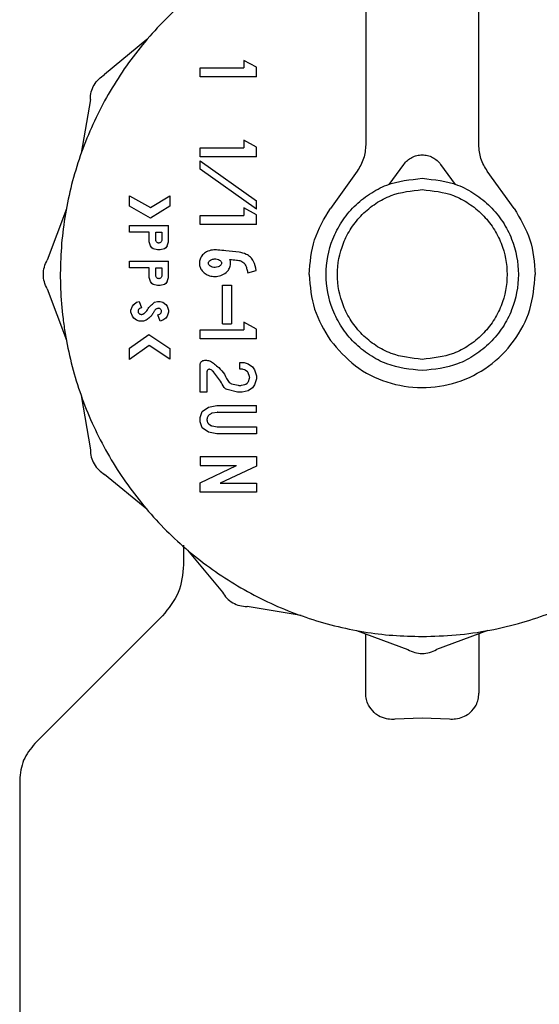
# Model space of a CAD drawing. Units: inches. Extents: x 0.4 to 16.6, y 0.2 to 10.8.
# Drawn here: x 11.2 to 11.3, y 6.5 to 6.6 of the extents above; entities that cross this region are included whole.
import ezdxf

# ---------------------------------------------------------------- set-up
doc = ezdxf.new("R2010")
doc.units = ezdxf.units.IN
doc.header["$MEASUREMENT"] = 0

msp = doc.modelspace()

# ---------------------------------------------------------------- linework, layer by layer
at = {"color": 7, "linetype": 'Continuous', "lineweight": 25}
for p, q in [((11.22504, 6.69582), (11.22504, 6.61997)), ((11.24472, 6.61997), (11.24472, 6.69582)), ((11.18693, 6.63826), (11.17958, 6.63218)), ((11.20379, 6.63465), (11.20379, 6.63335)), ((11.20603, 6.63345), (11.20379, 6.63465)), ((11.19622, 6.63177), (11.19622, 6.63335)), ((11.19622, 6.63335), (11.20379, 6.63335)), ((11.20603, 6.63177), (11.20603, 6.63345)), ((11.20603, 6.63177), (11.19622, 6.63177)), ((11.1771, 6.62787), (11.17551, 6.61848)), ((11.20603, 6.61954), (11.20379, 6.62074)), ((11.20379, 6.62074), (11.20379, 6.61944)), ((11.19622, 6.61786), (11.19622, 6.61944)), ((11.19622, 6.61944), (11.20379, 6.61944)), ((11.20603, 6.61786), (11.20603, 6.61954)), ((11.20603, 6.61786), (11.19622, 6.61786)), ((11.19622, 6.61574), (11.19622, 6.61719)), ((11.19622, 6.61719), (11.20603, 6.61021)), ((11.20603, 6.60877), (11.19622, 6.61574)), ((11.22356, 6.61538), (11.21889, 6.60888)), ((11.22914, 6.61303), (11.23168, 6.61656)), ((11.23808, 6.61656), (11.24061, 6.61303)), ((11.25087, 6.60888), (11.2462, 6.61538)), ((11.18393, 6.60928), (11.18393, 6.61109)), ((11.18393, 6.61109), (11.18755, 6.60903)), ((11.18755, 6.60903), (11.19095, 6.6111)), ((11.19095, 6.6111), (11.19095, 6.60926)), ((11.20603, 6.60877), (11.20603, 6.61021)), ((11.17292, 6.60881), (11.16959, 6.59988)), ((11.18757, 6.6072), (11.18393, 6.60928)), ((11.19095, 6.60926), (11.18757, 6.6072)), ((11.20379, 6.60897), (11.20379, 6.60767)), ((11.20603, 6.60777), (11.20379, 6.60897)), ((11.19622, 6.60609), (11.19622, 6.60767)), ((11.19622, 6.60767), (11.20379, 6.60767)), ((11.20603, 6.60609), (11.20603, 6.60777)), ((11.18393, 6.60474), (11.18393, 6.60592)), ((11.18393, 6.60592), (11.19071, 6.60592)), ((11.19071, 6.60306), (11.19071, 6.60592)), ((11.20603, 6.60609), (11.19622, 6.60609)), ((11.18732, 6.60474), (11.18393, 6.60474)), ((11.18732, 6.60306), (11.18732, 6.60474)), ((11.1885, 6.60474), (11.18953, 6.60474)), ((11.1885, 6.60338), (11.1885, 6.60474)), ((11.18953, 6.60474), (11.18953, 6.60338)), ((11.18756, 6.60238), (11.18732, 6.60306)), ((11.1878, 6.60203), (11.18756, 6.60238)), ((11.18805, 6.60186), (11.1878, 6.60203)), ((11.18877, 6.60169), (11.18805, 6.60186)), ((11.18926, 6.60169), (11.18877, 6.60169)), ((11.18998, 6.60186), (11.18926, 6.60169)), ((11.19023, 6.60203), (11.18998, 6.60186)), ((11.19047, 6.60238), (11.19023, 6.60203)), ((11.19047, 6.60238), (11.19071, 6.60306)), ((11.18393, 6.59853), (11.18393, 6.59971)), ((11.18393, 6.59971), (11.19071, 6.59971)), ((11.19071, 6.59686), (11.19071, 6.59971)), ((11.18732, 6.59853), (11.18393, 6.59853)), ((11.18732, 6.59686), (11.18732, 6.59853)), ((11.1885, 6.59853), (11.18953, 6.59853)), ((11.1885, 6.59718), (11.1885, 6.59853)), ((11.18953, 6.59853), (11.18953, 6.59718)), ((11.20452, 6.59767), (11.20599, 6.59809)), ((11.18756, 6.59617), (11.18732, 6.59686)), ((11.19047, 6.59617), (11.19071, 6.59686)), ((11.16959, 6.59491), (11.17292, 6.58597)), ((11.1878, 6.59583), (11.18756, 6.59617)), ((11.18805, 6.59565), (11.1878, 6.59583)), ((11.18877, 6.59548), (11.18805, 6.59565)), ((11.18926, 6.59548), (11.18877, 6.59548)), ((11.18998, 6.59565), (11.18926, 6.59548)), ((11.19023, 6.59583), (11.18998, 6.59565)), ((11.19047, 6.59617), (11.19023, 6.59583)), ((11.20013, 6.5888), (11.20013, 6.59552)), ((11.20013, 6.59552), (11.2017, 6.59552)), ((11.2017, 6.59552), (11.2017, 6.5888)), ((11.18417, 6.59117), (11.18441, 6.59186)), ((11.18417, 6.59083), (11.18417, 6.59117)), ((11.18441, 6.59186), (11.18465, 6.5922)), ((11.18465, 6.5922), (11.18514, 6.59255)), ((11.18514, 6.59255), (11.18562, 6.59272)), ((11.18562, 6.59272), (11.18602, 6.59161)), ((11.18808, 6.5924), (11.18829, 6.59255)), ((11.18829, 6.59255), (11.18877, 6.59272)), ((11.1888, 6.59148), (11.18867, 6.59143)), ((11.18877, 6.59272), (11.18926, 6.59272)), ((11.18926, 6.59272), (11.18974, 6.59255)), ((11.18974, 6.59255), (11.19023, 6.5922)), ((11.19023, 6.5922), (11.19047, 6.59186)), ((11.19047, 6.59186), (11.19071, 6.59117)), ((11.19071, 6.59117), (11.19071, 6.59083)), ((11.18441, 6.59014), (11.18417, 6.59083)), ((11.18465, 6.58979), (11.18441, 6.59014)), ((11.18514, 6.58945), (11.18465, 6.58979)), ((11.18562, 6.58928), (11.18514, 6.58945)), ((11.18683, 6.58945), (11.18635, 6.58928)), ((11.18697, 6.58954), (11.18683, 6.58945)), ((11.18886, 6.59039), (11.18919, 6.59051)), ((11.18926, 6.58928), (11.18886, 6.59039)), ((11.18919, 6.59051), (11.1893, 6.59058)), ((11.18974, 6.58945), (11.18926, 6.58928)), ((11.19023, 6.58979), (11.18974, 6.58945)), ((11.19047, 6.59014), (11.19023, 6.58979)), ((11.19071, 6.59083), (11.19047, 6.59014)), ((11.18635, 6.58928), (11.18562, 6.58928)), ((11.19622, 6.5862), (11.19622, 6.58777)), ((11.19622, 6.58777), (11.20379, 6.58777)), ((11.20013, 6.5888), (11.2017, 6.5888)), ((11.20603, 6.58788), (11.20379, 6.58907)), ((11.20379, 6.58907), (11.20379, 6.58777)), ((11.20603, 6.5862), (11.20603, 6.58788)), ((11.18393, 6.58455), (11.1873, 6.58695)), ((11.1873, 6.58695), (11.19095, 6.58453)), ((11.20603, 6.5862), (11.19622, 6.5862)), ((11.18733, 6.58504), (11.18393, 6.58262)), ((11.18393, 6.58262), (11.18393, 6.58455)), ((11.19095, 6.58264), (11.18733, 6.58504)), ((11.19095, 6.58453), (11.19095, 6.58264)), ((11.19622, 6.57692), (11.19622, 6.58169)), ((11.19701, 6.58247), (11.19733, 6.58247)), ((11.20312, 6.5809), (11.20312, 6.58208)), ((11.20312, 6.58208), (11.20385, 6.58208)), ((11.20358, 6.5809), (11.20312, 6.5809)), ((11.20371, 6.58088), (11.20358, 6.5809)), ((11.20397, 6.58078), (11.20371, 6.58088)), ((11.20385, 6.58208), (11.20458, 6.58182)), ((11.20458, 6.58182), (11.2053, 6.58131)), ((11.2053, 6.58131), (11.20566, 6.58079)), ((11.1974, 6.58051), (11.1974, 6.57692)), ((11.20407, 6.58073), (11.20397, 6.58078)), ((11.20445, 6.58046), (11.20407, 6.58073)), ((11.20482, 6.57963), (11.20459, 6.58027)), ((11.20462, 6.5788), (11.20482, 6.57937)), ((11.20566, 6.58079), (11.20603, 6.57976)), ((11.20603, 6.57924), (11.20566, 6.57821)), ((11.20603, 6.57976), (11.20603, 6.57924)), ((11.20167, 6.57839), (11.20285, 6.57811)), ((11.20285, 6.57811), (11.20294, 6.5781)), ((11.20294, 6.5781), (11.2033, 6.5781)), ((11.2033, 6.5781), (11.20339, 6.57811)), ((11.20339, 6.57811), (11.204, 6.57825)), ((11.204, 6.57825), (11.20414, 6.57831)), ((11.20414, 6.57831), (11.2044, 6.5785)), ((11.2044, 6.5785), (11.20449, 6.57859)), ((11.20449, 6.57859), (11.20457, 6.57871)), ((11.20457, 6.57871), (11.20462, 6.5788)), ((11.2053, 6.57769), (11.20458, 6.57717)), ((11.20566, 6.57821), (11.2053, 6.57769)), ((11.17551, 6.57631), (11.1771, 6.56691)), ((11.1974, 6.57692), (11.19622, 6.57692)), ((11.20272, 6.57693), (11.20089, 6.57736)), ((11.20281, 6.57692), (11.20272, 6.57693)), ((11.20344, 6.57692), (11.20281, 6.57692)), ((11.20353, 6.57693), (11.20344, 6.57692)), ((11.20458, 6.57717), (11.20353, 6.57693)), ((11.19659, 6.57356), (11.19768, 6.57433)), ((11.19768, 6.57433), (11.19913, 6.57459)), ((11.19913, 6.57459), (11.20603, 6.57459)), ((11.20603, 6.57341), (11.20603, 6.57459)), ((11.19622, 6.57253), (11.19659, 6.57356)), ((11.19622, 6.57175), (11.19622, 6.57253)), ((11.19749, 6.57258), (11.19745, 6.57245)), ((11.198, 6.57311), (11.19778, 6.57296)), ((11.19916, 6.5734), (11.19832, 6.57325)), ((11.1993, 6.57341), (11.20603, 6.57341)), ((11.19659, 6.57072), (11.19622, 6.57175)), ((11.19768, 6.56994), (11.19659, 6.57072)), ((11.1974, 6.57219), (11.1974, 6.57209)), ((11.19745, 6.57183), (11.19749, 6.5717)), ((11.19778, 6.57132), (11.198, 6.57116)), ((11.19832, 6.57103), (11.19916, 6.57088)), ((11.1993, 6.57087), (11.20603, 6.57087)), ((11.20603, 6.57087), (11.20603, 6.56969)), ((11.19913, 6.56969), (11.19768, 6.56994)), ((11.20603, 6.56969), (11.19913, 6.56969)), ((11.19622, 6.56572), (11.19622, 6.56414)), ((11.19622, 6.56572), (11.20603, 6.56572)), ((11.20603, 6.56572), (11.20603, 6.56406)), ((11.19622, 6.56115), (11.20253, 6.56414)), ((11.19622, 6.56414), (11.20253, 6.56414)), ((11.20603, 6.56406), (11.19972, 6.56107)), ((11.18693, 6.55653), (11.17958, 6.5626)), ((11.19622, 6.5595), (11.19622, 6.56115)), ((11.19972, 6.56107), (11.20603, 6.56107)), ((11.20603, 6.56107), (11.20603, 6.5595)), ((11.20603, 6.5595), (11.19622, 6.5595)), ((11.19334, 6.5503), (11.19334, 6.5469)), ((11.194, 6.54945), (11.20008, 6.54211)), ((11.18979, 6.53813), (11.16745, 6.51579)), ((11.21378, 6.53804), (11.20438, 6.53962)), ((11.22345, 6.53545), (11.23238, 6.53212)), ((11.22504, 6.52452), (11.22504, 6.53485)), ((11.24628, 6.53545), (11.23735, 6.53212)), ((11.24472, 6.53486), (11.24472, 6.52452)), ((11.23015, 6.52005), (11.23488, 6.52023)), ((11.23488, 6.52023), (11.2396, 6.52005)), ((11.1648, 6.50939), (11.1648, 6.44601))]:
    msp.add_line(p, q, dxfattribs=at)
for points, knots in [([(11.22504, 6.65955), (11.22439, 6.65947), (11.22179, 6.65913), (11.21586, 6.6576), (11.2091, 6.65507), (11.2014, 6.65096), (11.19424, 6.64592), (11.18678, 6.63853), (11.18166, 6.63143), (11.17748, 6.62378), (11.17491, 6.61726), (11.17318, 6.61051), (11.17231, 6.60536), (11.17171, 6.59842), (11.17195, 6.5923), (11.17282, 6.58626), (11.17371, 6.582), (11.17569, 6.57532), (11.17919, 6.5673), (11.18398, 6.55997), (11.18962, 6.55332), (11.19607, 6.5474), (11.20341, 6.54262), (11.21125, 6.53882), (11.21788, 6.53656), (11.22466, 6.53517), (11.22976, 6.53452), (11.23316, 6.53444), (11.23487, 6.5344)], [0, 0, 0, 0, 0.01037, 0.04184, 0.097512, 0.125276, 0.180948, 0.23662, 0.292292, 0.320056, 0.375728, 0.403492, 0.431255, 0.459019, 0.514691, 0.528564, 0.556327, 0.584091, 0.639763, 0.695435, 0.723199, 0.778871, 0.834543, 0.862307, 0.917978, 0.945742, 0.972782, 1, 1, 1, 1]), ([(11.23487, 6.5344), (11.23684, 6.53446), (11.24078, 6.53456), (11.24664, 6.53542), (11.25387, 6.53714), (11.26063, 6.53973), (11.26833, 6.54383), (11.27549, 6.54887), (11.28295, 6.55626), (11.28807, 6.56336), (11.29225, 6.57101), (11.29482, 6.57752), (11.29655, 6.58428), (11.29742, 6.58942), (11.29802, 6.59637), (11.29778, 6.60249), (11.29691, 6.60852), (11.29602, 6.61278), (11.29404, 6.61947), (11.29054, 6.62749), (11.28575, 6.63482), (11.28011, 6.64146), (11.27366, 6.64739), (11.26632, 6.65216), (11.25849, 6.65598), (11.25185, 6.65817), (11.24664, 6.65937), (11.24482, 6.65959), (11.24472, 6.6596)], [0, 0, 0, 0, 0.031473, 0.062946, 0.0944191, 0.1500967, 0.1778632, 0.2335405, 0.2892181, 0.3448958, 0.3726623, 0.4283397, 0.4561062, 0.4838726, 0.511639, 0.5673164, 0.5811907, 0.6089571, 0.6367236, 0.6924011, 0.7480787, 0.7758452, 0.8315226, 0.8872002, 0.9149668, 0.9706441, 0.9984105, 1, 1, 1, 1]), ([(11.1771, 6.62787), (11.17713, 6.62831), (11.17719, 6.62918), (11.17771, 6.63039), (11.1785, 6.63145), (11.17922, 6.63194), (11.17958, 6.63218)], [0, 0, 0, 0, 0.250009, 0.499987, 0.749979, 1, 1, 1, 1]), ([(11.23168, 6.61656), (11.23188, 6.6168), (11.23228, 6.61728), (11.23307, 6.6178), (11.23394, 6.61813), (11.23488, 6.61824), (11.23581, 6.61813), (11.23669, 6.6178), (11.23748, 6.61728), (11.23788, 6.6168), (11.23808, 6.61656)], [0, 0, 0, 0, 0.125085, 0.249992, 0.375149, 0.5, 0.624851, 0.750008, 0.874915, 1, 1, 1, 1]), ([(11.23488, 6.58066), (11.23277, 6.58089), (11.22953, 6.58123), (11.22564, 6.58332), (11.22296, 6.58547), (11.22079, 6.58816), (11.21877, 6.59205), (11.21774, 6.59739), (11.21877, 6.60274), (11.22079, 6.60663), (11.22296, 6.60931), (11.22564, 6.61147), (11.22953, 6.61356), (11.23277, 6.6139), (11.23488, 6.61413)], [0, 0, 0, 0, 0.119746, 0.184185, 0.249998, 0.315817, 0.380271, 0.5, 0.619729, 0.684183, 0.750002, 0.815815, 0.880254, 1, 1, 1, 1]), ([(11.23488, 6.61413), (11.23698, 6.6139), (11.24022, 6.61356), (11.24412, 6.61147), (11.24679, 6.60931), (11.24897, 6.60663), (11.25099, 6.60274), (11.25201, 6.59739), (11.25099, 6.59205), (11.24897, 6.58816), (11.24679, 6.58547), (11.24412, 6.58332), (11.24022, 6.58123), (11.23698, 6.58089), (11.23488, 6.58066)], [0, 0, 0, 0, 0.119746, 0.184185, 0.249998, 0.315817, 0.380271, 0.5, 0.619729, 0.684183, 0.750002, 0.815815, 0.880254, 1, 1, 1, 1]), ([(11.23488, 6.58263), (11.23302, 6.58283), (11.23016, 6.58313), (11.22673, 6.58497), (11.22436, 6.58688), (11.22245, 6.58924), (11.22066, 6.59268), (11.21976, 6.59739), (11.22066, 6.60211), (11.22245, 6.60554), (11.22436, 6.60791), (11.22673, 6.60981), (11.23016, 6.61166), (11.23302, 6.61196), (11.23488, 6.61216)], [0, 0, 0, 0, 0.119746, 0.184185, 0.249998, 0.315817, 0.380271, 0.5, 0.619729, 0.684183, 0.750002, 0.815815, 0.880254, 1, 1, 1, 1]), ([(11.23488, 6.61216), (11.23673, 6.61196), (11.23959, 6.61166), (11.24303, 6.60981), (11.24539, 6.60791), (11.24731, 6.60554), (11.24909, 6.60211), (11.25, 6.59739), (11.24909, 6.59268), (11.24731, 6.58924), (11.24539, 6.58688), (11.24303, 6.58497), (11.23959, 6.58313), (11.23673, 6.58283), (11.23488, 6.58263)], [0, 0, 0, 0, 0.1197457, 0.1841847, 0.2499983, 0.3158172, 0.3802709, 0.5, 0.6197291, 0.6841828, 0.7500017, 0.8158153, 0.8802543, 1, 1, 1, 1]), ([(11.21519, 6.59739), (11.21536, 6.59945), (11.21569, 6.60357), (11.21782, 6.60711), (11.21889, 6.60888)], [0, 0, 0, 0, 0.4999998, 1, 1, 1, 1]), ([(11.25087, 6.60888), (11.25193, 6.60711), (11.25407, 6.60357), (11.2544, 6.59945), (11.25456, 6.59739)], [0, 0, 0, 0, 0.500006, 1, 1, 1, 1]), ([(11.18953, 6.60338), (11.18952, 6.60332), (11.18951, 6.60318), (11.18939, 6.60301), (11.18922, 6.60289), (11.18905, 6.60286), (11.18891, 6.60287), (11.18878, 6.60291), (11.18865, 6.60301), (11.18852, 6.60318), (11.18851, 6.60331), (11.1885, 6.60338)], [0, 0, 0, 0, 0.124515, 0.249604, 0.373589, 0.499563, 0.562344, 0.623402, 0.75017, 0.87398, 1, 1, 1, 1]), ([(11.19929, 6.60164), (11.19898, 6.60167), (11.1983, 6.60171), (11.19736, 6.6014), (11.19661, 6.60083), (11.19616, 6.60011), (11.19603, 6.59934), (11.19617, 6.59863), (11.19653, 6.59801), (11.19709, 6.5975), (11.19786, 6.59713), (11.19881, 6.59698), (11.19984, 6.59715), (11.2007, 6.59763), (11.20127, 6.5983), (11.20148, 6.5989), (11.20153, 6.59948), (11.20145, 6.5998), (11.2014, 6.60002)], [0, 0, 0, 0, 0.072582, 0.155205, 0.22094, 0.287004, 0.344628, 0.397294, 0.450054, 0.506145, 0.569967, 0.643392, 0.724874, 0.805691, 0.865333, 0.925175, 0.948369, 1, 1, 1, 1]), ([(11.20599, 6.59809), (11.20586, 6.59863), (11.20567, 6.59946), (11.20502, 6.60043), (11.20415, 6.60102), (11.20267, 6.60135), (11.201, 6.60149), (11.19976, 6.6016), (11.19929, 6.60164)], [0, 0, 0, 0, 0.195464, 0.300292, 0.405188, 0.559031, 0.833138, 1, 1, 1, 1]), ([(11.16959, 6.59491), (11.1694, 6.5953), (11.16902, 6.59608), (11.16887, 6.59739), (11.16902, 6.5987), (11.1694, 6.59949), (11.16959, 6.59988)], [0, 0, 0, 0, 0.250009, 0.499987, 0.749979, 1, 1, 1, 1]), ([(11.19765, 6.59936), (11.19766, 6.59931), (11.19767, 6.59918), (11.19779, 6.59899), (11.19803, 6.59879), (11.19839, 6.59864), (11.19885, 6.59859), (11.1993, 6.59867), (11.19964, 6.59885), (11.19983, 6.59904), (11.19992, 6.59921), (11.19994, 6.59937), (11.19991, 6.59954), (11.1998, 6.59973), (11.19956, 6.59993), (11.19916, 6.60009), (11.19865, 6.60013), (11.19819, 6.60001), (11.19788, 6.59981), (11.19772, 6.59963), (11.19766, 6.59947), (11.19765, 6.59939), (11.19765, 6.59936)], [0, 0, 0, 0, 0.027198, 0.060629, 0.110208, 0.180801, 0.254433, 0.343793, 0.4059, 0.44794, 0.478174, 0.500078, 0.527282, 0.561213, 0.611087, 0.682815, 0.774115, 0.864787, 0.918271, 0.95718, 0.985163, 1, 1, 1, 1]), ([(11.2014, 6.60002), (11.20178, 6.59998), (11.20241, 6.5999), (11.20319, 6.59982), (11.20369, 6.59959), (11.20397, 6.59927), (11.2042, 6.59884), (11.20436, 6.5983), (11.20446, 6.59788), (11.20452, 6.59767)], [0, 0, 0, 0, 0.262243, 0.428422, 0.525763, 0.623569, 0.707779, 0.853089, 1, 1, 1, 1]), ([(11.18953, 6.59718), (11.18952, 6.59711), (11.18951, 6.59698), (11.18939, 6.59681), (11.18922, 6.59669), (11.18905, 6.59666), (11.18891, 6.59667), (11.18878, 6.59671), (11.18865, 6.5968), (11.18852, 6.59697), (11.18851, 6.59711), (11.1885, 6.59718)], [0, 0, 0, 0, 0.124515, 0.249604, 0.373589, 0.499563, 0.562344, 0.623402, 0.75017, 0.87398, 1, 1, 1, 1]), ([(11.21519, 6.59739), (11.21536, 6.59533), (11.21569, 6.59122), (11.21782, 6.58768), (11.21889, 6.58591)], [0, 0, 0, 0, 0.5000084, 1, 1, 1, 1]), ([(11.21889, 6.58591), (11.22025, 6.58434), (11.22297, 6.58121), (11.22863, 6.5784), (11.2348, 6.57738), (11.24101, 6.57834), (11.24661, 6.58118), (11.25103, 6.58561), (11.25399, 6.59119), (11.25437, 6.59533), (11.25456, 6.59739)], [0, 0, 0, 0, 0.125098, 0.250008, 0.3749, 0.500001, 0.625117, 0.749981, 0.874908, 1, 1, 1, 1]), ([(11.18602, 6.59161), (11.18589, 6.59157), (11.1857, 6.5915), (11.1855, 6.59134), (11.18542, 6.59117), (11.18539, 6.59099), (11.18542, 6.5908), (11.18551, 6.59065), (11.18565, 6.59053), (11.18583, 6.59046), (11.18604, 6.59044), (11.18629, 6.59051), (11.18662, 6.5907), (11.18698, 6.59117), (11.18739, 6.59183), (11.18785, 6.59221), (11.18808, 6.5924)], [0, 0, 0, 0, 0.084843, 0.122798, 0.160967, 0.196977, 0.239158, 0.277371, 0.310318, 0.35005, 0.395607, 0.440731, 0.514169, 0.629179, 0.812322, 1, 1, 1, 1]), ([(11.18867, 6.59143), (11.18862, 6.59141), (11.18853, 6.59137), (11.18838, 6.59126), (11.18828, 6.59114), (11.18824, 6.59105), (11.18823, 6.59103)], [0, 0, 0, 0, 0.276574, 0.491152, 0.924116, 1, 1, 1, 1]), ([(11.1893, 6.59058), (11.18934, 6.59062), (11.18942, 6.5907), (11.18949, 6.59087), (11.1895, 6.59104), (11.18945, 6.59122), (11.18935, 6.59136), (11.1892, 6.59146), (11.18903, 6.59151), (11.18889, 6.59151), (11.18882, 6.59148), (11.1888, 6.59148)], [0, 0, 0, 0, 0.117826, 0.235673, 0.357563, 0.475769, 0.600484, 0.716859, 0.836408, 0.961436, 1, 1, 1, 1]), ([(11.18823, 6.59103), (11.18814, 6.59086), (11.18795, 6.59051), (11.18753, 6.59), (11.18717, 6.58971), (11.18697, 6.58954)], [0, 0, 0, 0, 0.300758, 0.601514, 1, 1, 1, 1]), ([(11.19622, 6.58169), (11.19623, 6.58179), (11.19626, 6.582), (11.19644, 6.58225), (11.1967, 6.58244), (11.19691, 6.58246), (11.19701, 6.58247)], [0, 0, 0, 0, 0.251502, 0.500117, 0.750021, 1, 1, 1, 1]), ([(11.19733, 6.58247), (11.19744, 6.58246), (11.19768, 6.58244), (11.19816, 6.58223), (11.19875, 6.5818), (11.19959, 6.58108), (11.20055, 6.58005), (11.20091, 6.57891), (11.20146, 6.57846), (11.2016, 6.57841), (11.20167, 6.57839)], [0, 0, 0, 0, 0.055904, 0.117267, 0.253851, 0.411918, 0.657685, 0.928245, 0.964868, 1, 1, 1, 1]), ([(11.19784, 6.5809), (11.19781, 6.5809), (11.19776, 6.5809), (11.19768, 6.58088), (11.1976, 6.58085), (11.19753, 6.5808), (11.19748, 6.58074), (11.19743, 6.58067), (11.19741, 6.58059), (11.1974, 6.58053), (11.1974, 6.58051)], [0, 0, 0, 0, 0.12768, 0.249714, 0.371994, 0.500382, 0.628811, 0.751156, 0.873002, 1, 1, 1, 1]), ([(11.19833, 6.58065), (11.19826, 6.58071), (11.19812, 6.58084), (11.19793, 6.58088), (11.19784, 6.5809)], [0, 0, 0, 0, 0.500081, 1, 1, 1, 1]), ([(11.20089, 6.57736), (11.2008, 6.57739), (11.2006, 6.57748), (11.20019, 6.57798), (11.19964, 6.57917), (11.19884, 6.58007), (11.19833, 6.58065)], [0, 0, 0, 0, 0.065847, 0.151755, 0.452604, 1, 1, 1, 1]), ([(11.20459, 6.58027), (11.20458, 6.58031), (11.20454, 6.58038), (11.20448, 6.58043), (11.20445, 6.58046)], [0, 0, 0, 0, 0.499007, 1, 1, 1, 1]), ([(11.20482, 6.57937), (11.20483, 6.57941), (11.20485, 6.5795), (11.20483, 6.57958), (11.20482, 6.57963)], [0, 0, 0, 0, 0.498844, 1, 1, 1, 1]), ([(11.19745, 6.57245), (11.19744, 6.57243), (11.19742, 6.57237), (11.19741, 6.57229), (11.1974, 6.57223), (11.1974, 6.57219)], [0, 0, 0, 0, 0.3019, 0.6038, 1, 1, 1, 1]), ([(11.19778, 6.57296), (11.19774, 6.57293), (11.19767, 6.57287), (11.19757, 6.57275), (11.19752, 6.57264), (11.19749, 6.57258)], [0, 0, 0, 0, 0.288993, 0.560069, 1, 1, 1, 1]), ([(11.19832, 6.57325), (11.19828, 6.57324), (11.19822, 6.57323), (11.19811, 6.57318), (11.19804, 6.57314), (11.198, 6.57311)], [0, 0, 0, 0, 0.295618, 0.591238, 1, 1, 1, 1]), ([(11.1993, 6.57341), (11.19929, 6.57341), (11.19926, 6.57341), (11.19921, 6.57341), (11.19918, 6.5734), (11.19916, 6.5734)], [0, 0, 0, 0, 0.328523, 0.663676, 1, 1, 1, 1]), ([(11.1974, 6.57209), (11.1974, 6.57206), (11.19741, 6.57201), (11.19742, 6.57192), (11.19744, 6.57186), (11.19745, 6.57183)], [0, 0, 0, 0, 0.301888, 0.603776, 1, 1, 1, 1]), ([(11.19749, 6.5717), (11.19751, 6.57166), (11.19754, 6.57157), (11.19764, 6.57144), (11.19772, 6.57137), (11.19778, 6.57132)], [0, 0, 0, 0, 0.289007, 0.560277, 1, 1, 1, 1]), ([(11.198, 6.57116), (11.19803, 6.57114), (11.19809, 6.57111), (11.19819, 6.57106), (11.19827, 6.57104), (11.19832, 6.57103)], [0, 0, 0, 0, 0.295589, 0.59118, 1, 1, 1, 1]), ([(11.19916, 6.57088), (11.19918, 6.57088), (11.19921, 6.57087), (11.19925, 6.57087), (11.19929, 6.57087), (11.1993, 6.57087)], [0, 0, 0, 0, 0.32863, 0.663732, 1, 1, 1, 1]), ([(11.1771, 6.56691), (11.17713, 6.56648), (11.17719, 6.56561), (11.17771, 6.5644), (11.1785, 6.56334), (11.17922, 6.56285), (11.17958, 6.5626)], [0, 0, 0, 0, 0.250021, 0.500013, 0.749991, 1, 1, 1, 1]), ([(11.19334, 6.5469), (11.19317, 6.54524), (11.19283, 6.5419), (11.19071, 6.5393), (11.18965, 6.538)], [0, 0, 0, 0, 0.5, 1, 1, 1, 1]), ([(11.20008, 6.54211), (11.20032, 6.54175), (11.20081, 6.54103), (11.20187, 6.54024), (11.20308, 6.53972), (11.20395, 6.53966), (11.20438, 6.53962)], [0, 0, 0, 0, 0.250021, 0.500013, 0.749991, 1, 1, 1, 1]), ([(11.23238, 6.53212), (11.23277, 6.53193), (11.23355, 6.53155), (11.23487, 6.5314), (11.23618, 6.53155), (11.23696, 6.53193), (11.23735, 6.53212)], [0, 0, 0, 0, 0.250021, 0.500013, 0.749991, 1, 1, 1, 1]), ([(11.22653, 6.52116), (11.22615, 6.52158), (11.22551, 6.52229), (11.22511, 6.52346), (11.22506, 6.52416), (11.22504, 6.52452)], [0, 0, 0, 0, 0.423876, 0.707857, 1, 1, 1, 1]), ([(11.24322, 6.52116), (11.24361, 6.52158), (11.24425, 6.52229), (11.24465, 6.52346), (11.2447, 6.52416), (11.24472, 6.52452)], [0, 0, 0, 0, 0.423876, 0.707857, 1, 1, 1, 1]), ([(11.22653, 6.52116), (11.22677, 6.52098), (11.22734, 6.52055), (11.22848, 6.52013), (11.22952, 6.52001), (11.23005, 6.52004), (11.23015, 6.52005)], [0, 0, 0, 0, 0.258968, 0.621214, 0.925117, 1, 1, 1, 1]), ([(11.2396, 6.52005), (11.23997, 6.52004), (11.24079, 6.52003), (11.24198, 6.52036), (11.24277, 6.5208), (11.24314, 6.5211), (11.24322, 6.52116)], [0, 0, 0, 0, 0.260422, 0.580755, 0.905105, 1, 1, 1, 1]), ([(11.16745, 6.51579), (11.16669, 6.51486), (11.16517, 6.51299), (11.16492, 6.51059), (11.1648, 6.50939)], [0, 0, 0, 0, 0.5, 1, 1, 1, 1])]:
    msp.add_open_spline(points, degree=3, knots=knots, dxfattribs=at)
for points in [[(11.22504, 6.61997), (11.22497, 6.61915), (11.22484, 6.6175), (11.22398, 6.61608), (11.22356, 6.61538)], [(11.2462, 6.61538), (11.24577, 6.61608), (11.24492, 6.6175), (11.24479, 6.61915), (11.24472, 6.61997)]]:
    msp.add_open_spline(points, degree=3, dxfattribs=at)

doc.saveas('drawing.dxf')
